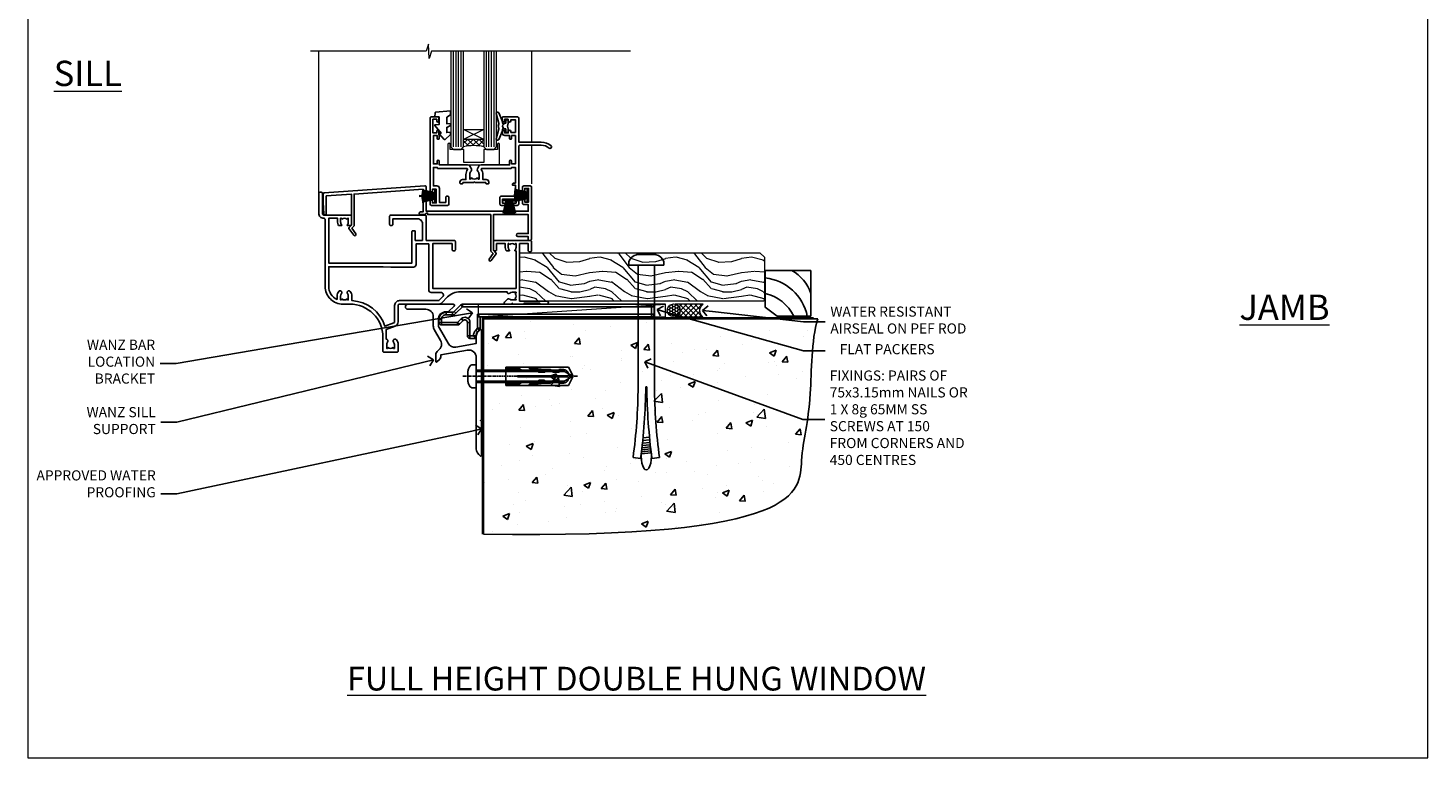
# Model space of a CAD drawing. Units: millimetres. Extents: x -33 to 10158, y -976 to 1146.
# Drawn here: x 5400 to 5953, y 0 to 288 of the extents above; entities that cross this region are included whole.
import ezdxf
from ezdxf import colors
from ezdxf.entities.mleader import LeaderData, LeaderLine
from ezdxf.math import Vec2, Vec3

# ---------------------------------------------------------------- set-up
doc = ezdxf.new("R2010")
doc.units = ezdxf.units.MM
doc.linetypes.add('CENTERLINE', pattern=[2, 1.25, -0.25, 0.25, -0.25])
doc.linetypes.add('Dashed', pattern=[564.444447, 282.222223, -282.222223])
doc.layers.add('Aluminium Systems Ltd Joinery Detail', color=7, linetype='Continuous')
doc.layers.add('Aluminium Systems Ltd Notes', color=7, linetype='Continuous')
doc.layers.add('Viewport', color=7, linetype='Continuous', plot=False)
doc.styles.add('ASL TXT 50', font='romans.shx', dxfattribs={"height": 100})
doc.styles.get("Standard").update_dxf_attribs({"font": 'arial.ttf'})

# ---------------------------------------------------------------- blocks, each defined once
blk = doc.blocks.new('Page Layout')
at = {"layer": 'Aluminium Systems Ltd Joinery Detail', "color": 8, "lineweight": 5}
blk.add_lwpolyline([(0, 730.13), (0, 0), (553.08, 0), (553.08, 730.13)], close=True, dxfattribs=at)
blk = doc.blocks.new('F396')
at = {"flags": 128}
blk.add_lwpolyline([(16.1, 18.39), (16.1, 4.17, -0.198912), (15.87, 3.6), (15.21, 2.95), (16.73, 0.78, -1), (15.91, 0.21), (14.05, 2.86, -0.36397), (14.09, 3.24), (15.1, 4.25), (15.1, 18.39), (1.3, 18.39), (1.3, 10.89), (5.4, 10.89, -1), (5.4, 9.69), (1.3, 9.69), (1.3, 8.19), (0.5, 8.19, -0.414214), (0, 8.69), (0, 29.19, -0.414214), (0.5, 29.69), (3.1, 29.69, -0.414214), (3.6, 29.19), (3.6, 28.04, -1), (2.7, 28.04), (2.7, 28.69), (1.2, 28.69), (1.2, 23.29), (2.7, 23.29), (2.7, 23.94, -1), (3.6, 23.94), (3.6, 22.79, -0.414214), (3.1, 22.29), (1.3, 22.29), (1.3, 19.69), (41.6, 19.69), (41.6, 29.19, -0.434196), (42.13, 29.69), (81.93, 26.99, -0.39451), (82.4, 26.49), (82.4, 23.19), (82.1, 18.66, -0.967376), (81.1, 18.69), (81.1, 25.74), (71.1, 26.42), (71.1, 14.25), (72.11, 13.24, -0.36397), (72.15, 12.86), (70.29, 10.21, -1), (69.47, 10.78), (70.99, 12.95), (70.33, 13.6, -0.198912), (70.1, 14.17), (70.1, 26.49), (42.9, 28.34), (42.9, 19.39), (43.9, 19.39, -0.414214), (44.4, 18.89), (44.4, 18.89, -0.414214), (43.9, 18.39), (42.4, 18.39), (42.2, 18.39), (41.6, 18.99), (41.1, 18.99), (41.1, 18.39)], format="xyb", close=True, dxfattribs=at)
blk = doc.blocks.new('F329')
blk.add_lwpolyline([(17.1, 34), (17.1, 33.4, -1), (16.1, 33.4), (16.1, 33.8), (14.3, 33.8), (14.3, 28.8), (16.1, 28.8), (16.1, 29.2, -1), (17.1, 29.2), (17.1, 28.6), (18.6, 28.6), (18.6, 29.25, -1), (19.5, 29.25), (19.5, 28.6, -0.414214), (18.5, 27.6), (16.6, 27.6), (16.6, 26.5, -1), (15.8, 26.5), (15.8, 27.6), (14.3, 27.6), (14.3, 16.4), (15.8, 16.4), (15.8, 17.5, -1), (16.6, 17.5), (16.6, 16), (27.83, 16, -0.267949), (28.69, 15.5), (29.3, 14.45, -0.337702), (29.18, 13.55, 0.197279), (28.65, 12.25), (28.65, 10.4), (28.95, 10.4), (29.3, 10.84, 0.366708), (31.7, 10.84), (32.05, 10.4), (32.35, 10.4), (32.35, 12.25, 0.197279), (31.82, 13.55, -0.337702), (31.7, 14.45), (32.31, 15.5, -0.267949), (33.17, 16), (44.4, 16), (44.4, 17.5, -1), (45.2, 17.5), (45.2, 16.4), (46.7, 16.4), (46.7, 27.6), (45.2, 27.6), (45.2, 26.5, -1), (44.4, 26.5), (44.4, 27.6, -0.127017), (44.5, 27.99), (44.5, 29.25, -1), (45.4, 29.25), (45.4, 28.6), (46.9, 28.6), (46.9, 34), (45.4, 34), (45.4, 33.35, -1), (44.5, 33.35), (44.5, 34.5, -0.414214), (45, 35), (47.5, 35, -0.414214), (48, 34.5), (48, 5.75, -1), (47.1, 5.75), (47.1, 6.4), (45.6, 6.4), (45.6, 1), (47.1, 1), (47.1, 1.65, -1), (48, 1.65), (48, 0.5, -0.414214), (47.5, 0), (41.1, 0, -0.414214), (40.6, 0.5), (40.6, 3.3, -0.414214), (40.9, 3.6), (41.5, 3.6, -0.414214), (41.8, 3.3), (41.8, 1.2), (44.3, 1.2), (44.3, 6.7, -0.414214), (45.3, 7.7), (46.7, 7.7), (46.7, 15), (45.2, 15), (45.2, 14.9, -0.414214), (44.9, 14.6), (33.4, 14.6), (33.19, 14.24, -0.16038), (33.85, 12.25), (33.85, 10.2), (35.2, 10.2, -0.414214), (36.2, 9.2), (36.2, 8.8, -0.414214), (35.9, 8.5), (35.3, 8.5, -0.414214), (35, 8.8), (35, 9), (30.8, 9), (30.5, 9.3), (30.2, 9), (26, 9), (26, 8.8, -0.414214), (25.7, 8.5), (25.1, 8.5, -0.414214), (24.8, 8.8), (24.8, 9.2, -0.414214), (25.8, 10.2), (27.15, 10.2), (27.15, 12.25, -0.16038), (27.81, 14.24), (27.6, 14.6), (16.1, 14.6, -0.414214), (15.8, 14.9), (15.8, 15), (14.3, 15), (14.3, 8.8), (15, 8.8, -0.414214), (15.5, 8.3), (15.5, 8), (14.3, 8), (14.3, 3.6), (20.1, 3.6, -0.414214), (20.4, 3.3), (20.4, 0.5, -0.414214), (19.9, 0), (18.75, 0, -1), (18.75, 0.9), (19.4, 0.9), (19.4, 2.4), (14, 2.4), (14, 0.9), (14.65, 0.9, -1), (14.65, 0), (13.5, 0, -0.414214), (13, 0.5), (13, 23.3, 0.414214), (12.5, 23.8), (4.11, 23.8, 0.179032), (0.99, 22.64, -1), (0.21, 23.56, -0.179032), (4.11, 25), (13, 25), (13, 34.5, -0.414214), (13.5, 35), (19, 35, -0.414214), (19.5, 34.5), (19.5, 33.35, -1), (18.6, 33.35), (18.6, 34)], format="xyb", close=True)
blk = doc.blocks.new('SH251BX')
for p, q in [((-1.97, 5.59), (-1.02, 0.5)), ((-1.54, 5.66), (-0.79, 0.5)), ((-1.1, 5.72), (-0.56, 0.5)), ((-0.66, 5.75), (-0.34, 0.5)), ((-0.24, 6.77), (-0.11, 0.5)), ((0.24, 6.77), (0.11, 0.5)), ((0.66, 5.75), (0.34, 0.5)), ((1.1, 5.72), (0.56, 0.5)), ((1.54, 5.66), (0.79, 0.5)), ((1.97, 5.59), (1.02, 0.5)), ((-2.4, 5.5), (-1.25, 0.5)), ((2.4, 5.5), (1.25, 0.5))]:
    blk.add_line(p, q)
blk.add_lwpolyline([(2.4, 0), (2.4, 0.5), (-2.4, 0.5), (-2.4, 0)], close=True)
blk = doc.blocks.new('SH250B')
for p, q in [((-1.97, 5.59), (-1.02, 0.5)), ((-1.54, 5.66), (-0.79, 0.5)), ((-1.1, 5.72), (-0.56, 0.5)), ((-0.66, 5.75), (-0.34, 0.5)), ((-0.22, 5.77), (-0.11, 0.5)), ((0.22, 5.77), (0.11, 0.5)), ((0.66, 5.75), (0.34, 0.5)), ((1.1, 5.72), (0.56, 0.5)), ((1.54, 5.66), (0.79, 0.5)), ((1.97, 5.59), (1.02, 0.5)), ((-2.4, 5.5), (-1.25, 0.5)), ((2.4, 5.5), (1.25, 0.5))]:
    blk.add_line(p, q)
blk.add_lwpolyline([(-2.4, 0), (2.4, 0), (2.4, 0.5), (-2.4, 0.5)], close=True)
blk = doc.blocks.new('DY221-Comp')
at = {"color": 1}
blk.add_lwpolyline([(-1.82, -0.88), (-2.1, -0.96, 0.339454), (-2.25, -1.15), (-2.25, -1.8, -0.105249), (-2.27, -1.88), (-3.79, -5.3, -0.913392), (-4.74, -4.98), (-3.77, -1.02, 0.125736), (-3.77, -0.92), (-4, -0.05, -0.131652), (-4, 0.05), (-3.77, 0.92, 0.125736), (-3.77, 1.02), (-4.74, 4.98, -0.913392), (-3.79, 5.3), (-2.27, 1.88, -0.105249), (-2.25, 1.8), (-2.25, 1.15, 0.339454), (-2.1, 0.96), (-1.82, 0.88)], format="xyb", dxfattribs=at)
blk.add_lwpolyline([(0, 1.12), (-0.3, 0), (0, -1.12), (0, -2.5), (-1, -2.5), (-1, -1.12, -0.447214), (-2.25, 0, -0.447214), (-1, 1.12), (-1, 2.5), (0, 2.5)], format="xyb", close=True, dxfattribs=at)
blk = doc.blocks.new('DY445')
blk.add_lwpolyline([(4.75, 8.84), (6.25, 9.78), (6.25, 11.28), (0.33, 10.76, 0.36397), (0.15, 10.58), (0, 8.91), (1.75, 8.91), (1.75, 5.91), (0, 5.76), (0, 5.46), (2.49, 2.49), (1.95, 2.45), (1.95, 2.15), (3.75, 0), (4.15, 0), (6.25, 2.02), (6.25, 2.82), (4.75, 2.69), (4.75, 4.77), (6.25, 5.51), (6.25, 6.31), (4.75, 6.18)], format="xyb", close=True)
blk = doc.blocks.new('F306-20241')
for points in [[(77.51, 40.34, 0.666623), (77.65, 40), (77.95, 40), (77.95, 25.2), (45.05, 25.2), (45.05, 42.9), (52.7, 42.9), (52.7, 40.5, 0.414214), (53.2, 40), (53.5, 40, 0.414214), (54, 40.5), (54, 43.7, 0.414214), (53.5, 44.2), (42.5, 44.2), (42.5, 53.7, 0.414214), (42, 54.2), (28.5, 54.2, 0.414214), (28, 53.7), (28, 50.5, 0.414214), (28.5, 50), (28.8, 50, 0.414214), (29.3, 50.5), (29.3, 52.7), (39, 52.7, -0.414214), (41, 50.7), (41, 44.2), (38.15, 44.2), (38.15, 47.7, 0.414214), (37.85, 48), (37.15, 48, 0.414214), (36.85, 47.7), (36.85, 35.2), (3.95, 35.2), (3.95, 52.9), (7.45, 52.9), (7.45, 51.41, 0.106288), (7.69, 50.29, 0.294941), (8.14, 50), (8.95, 50, 0.666623), (9.09, 50.34, -0.197794), (8.65, 51.41), (8.65, 52.94), (8.9, 52.94), (9.19, 52.58, -0.36397), (11.16, 52.58), (11.45, 52.94), (11.7, 52.94), (11.7, 51.41, -0.197794), (11.26, 50.34, 0.666623), (11.4, 50), (12.5, 50, 0.414214), (13, 50.5), (13, 53.7, 0.414214), (12.5, 54.2), (2, 54.2, -0.414214), (1.5, 54.7), (1.5, 62.7, 0.414214), (1, 63.2), (0.5, 63.2, 0.414214), (0, 62.7), (0, 54.9, 0.414214), (2, 52.9), (2, 52.9), (2.05, 52.9, -0.414214), (2.55, 52.4), (2.55, 26, 0.414214), (9.55, 19), (9.78, 19), (10.58, 19), (12.35, 19, -0.414214), (25.35, 6), (25.35, 0.5, 0.414214), (25.85, 0), (30.9, 0, 0.414214), (31.4, 0.5), (31.4, 3.02, 0.170571), (30.74, 4.92, 1), (29.56, 3.98, -0.170571), (29.9, 3.02), (29.9, 1.5), (29.6, 1.5), (29.33, 1.84, -0.351364), (27.42, 1.84), (27.15, 1.5), (26.85, 1.5), (26.85, 3.02, -0.170571), (27.19, 3.98, 0.606196), (26.65, 5.2), (26.65, 9), (30.15, 10.27, 0.315299), (31.4, 12.06), (31.4, 18.5, -0.414214), (31.9, 19), (47.26, 19, 0.198912), (48.61, 19.56), (50.9, 21.85, -0.198913), (55.85, 23.9), (74.39, 23.9, 0.662135), (75.46, 23.35, -0.174689), (76.43, 23.7), (77.95, 23.7), (77.95, 23.45), (77.6, 23.16, -0.36397), (77.6, 21.19), (77.95, 20.9), (77.95, 20.65), (76.43, 20.65, -0.174689), (75.46, 21, 0.38705), (74.58, 20.96), (73.39, 19.76, 0.668179), (73.7, 19), (76.03, 19), (76.43, 19.4), (76.83, 19), (80.75, 19), (81.15, 19.4), (87.35, 19.4), (87.75, 19), (90.15, 19, 1), (90.15, 20.2), (79.35, 20.2), (79.35, 42.9), (82.8, 42.9), (82.8, 40.1, 0.414214), (83.3, 39.6), (83.6, 39.6, 0.414214), (84.1, 40.1), (84.1, 43.7, 0.414214), (83.6, 44.2), (69.5, 44.2, 0.414214), (69, 43.7), (69, 40.5, 0.414214), (69.5, 40), (69.8, 40, 0.414214), (70.3, 40.5), (70.3, 42.9), (73.7, 42.9), (73.7, 41.41, 0.106288), (73.94, 40.29, 0.294941), (74.4, 40), (75.2, 40, 0.666623), (75.35, 40.34, -0.197794), (74.9, 41.41), (74.9, 42.94), (75.15, 42.94), (75.45, 42.58, -0.36397), (77.41, 42.58), (77.71, 42.94), (77.95, 42.94), (77.95, 41.41, -0.197794)], [(8.65, 22.2), (8.65, 20.67), (8.95, 20.67), (9.15, 21.07, 0.388515), (11.2, 21.07), (11.4, 20.67), (11.7, 20.67), (11.7, 22.2, 0.172593), (11.36, 23.16, -1), (12.44, 24.05, -0.172593), (13.1, 22.2), (13.1, 20.38, -0.313805), (26.1, 10.29), (29.67, 11.59, 0.315299), (30, 12.06), (30, 18.5, -0.414214), (31.9, 20.4), (47.26, 20.4, 0.198912), (47.62, 20.55), (48.96, 21.89, 0.668179), (48.26, 23.6), (44.45, 23.6, -0.414214), (43.45, 24.6), (43.45, 42.8), (38.45, 42.8), (38.45, 34.6, -0.414214), (37.45, 33.6), (28.45, 33.6), (25.45, 33.8), (3.95, 33.8), (3.95, 26, 0.29503), (7.25, 20.89), (7.25, 22.2, -0.172593), (7.91, 24.05, -1), (8.99, 23.16, 0.172593)]]:
    blk.add_lwpolyline(points, format="xyb", close=True)
blk = doc.blocks.new('Residential Double Hung Sill - Full Height')
at = {"layer": 'Aluminium Systems Ltd Joinery Detail', "lineweight": 5}
h = blk.add_hatch(dxfattribs=at)
h.set_pattern_fill('NET', color=256, scale=0.5, angle=-45)
h.set_pattern_definition([(315, (451.5429, -55.3525), (1.122532, 1.122532), []), (45, (451.5429, -55.3525), (-1.122532, 1.122532), [])])
edge = h.paths.add_edge_path()
edge.add_line((-73.48, 63.91), (-73.48, 63.82))
edge.add_arc((-62.87, 58.91), 11.69, 514.6724, 515.1681, ccw=False)
edge.add_line((-73.44, 63.91), (-73.48, 63.91))
edge = h.paths.add_edge_path()
edge.add_arc((-77.57, 45.88), 16.13, 435.6602, 464.3859)
edge.add_line((-81.57, 61.5), (-81.57, 64.41))
edge.add_line((-81.57, 64.41), (-73.57, 64.41))
edge.add_line((-73.57, 64.41), (-73.57, 61.5))
at = {"layer": 'Aluminium Systems Ltd Joinery Detail', "linetype": 'Continuous', "lineweight": 5}
for p, q in [((-138.82, 43.06, 1), (-138.82, 99.23, 1)), ((-54.72, 99.23, 1), (-54.72, 63.36, 1)), ((-54.72, 62.16, 1), (-54.72, 46.85, 1))]:
    blk.add_line(p, q, dxfattribs=at)
at = {"layer": 'Aluminium Systems Ltd Joinery Detail', "lineweight": 5, "ltscale": 3}
for p, q in [((-85.57, 61.5, 1), (-85.57, 99.23, 1)), ((-84.57, 61.5, 1), (-84.57, 99.23, 1)), ((-83.57, 61.5, 1), (-83.57, 99.23, 1)), ((-82.57, 61.5, 1), (-82.57, 99.23, 1)), ((-72.56, 61.5, 1), (-72.56, 99.23, 1)), ((-71.56, 61.5, 1), (-71.56, 99.23, 1)), ((-70.56, 61.5, 1), (-70.56, 99.23, 1)), ((-69.56, 61.5, 1), (-69.56, 99.23, 1))]:
    blk.add_line(p, q, dxfattribs=at)
at = {"layer": 'Aluminium Systems Ltd Joinery Detail', "lineweight": 5}
for p, q in [((-73.57, 68.28, 1), (-81.57, 64.41, 1)), ((-73.57, 64.41, 1), (-81.57, 68.28, 1))]:
    blk.add_line(p, q, dxfattribs=at)
at = {"layer": 'Aluminium Systems Ltd Joinery Detail', "linetype": 'Continuous', "lineweight": 5, "elevation": 1}
blk.add_lwpolyline([(-15.66, 99.23), (-94.32, 99.23), (-95.18, 96.37), (-95.43, 102.01), (-96.34, 99.23), (-142.05, 99.23)], dxfattribs=at)
at = {"layer": 'Aluminium Systems Ltd Joinery Detail', "lineweight": 5, "elevation": 1}
for points in [[(-86.57, 99.23), (-86.57, 61.5), (-85.58, 60.5), (-82.57, 60.5), (-81.57, 61.5), (-81.57, 99.23)], [(-73.56, 99.23), (-73.56, 61.5), (-72.57, 60.5), (-69.56, 60.5), (-68.56, 61.5), (-68.56, 99.23)]]:
    blk.add_lwpolyline(points, dxfattribs=at)
blk.add_lwpolyline([(-73.57, 64.41), (-81.57, 64.41), (-81.57, 68.28), (-73.57, 68.28)], close=True, dxfattribs=at)
blk.add_lwpolyline([(-68.24, 62.46), (-68.24, 60.5), (-73.56, 60.5), (-73.56, 55.37), (-81.55, 55.3), (-81.55, 60.5), (-86.85, 60.5), (-86.85, 62.46, 1), (-87.75, 62.46), (-87.75, 54.41), (-67.34, 54.41), (-67.34, 62.46, 1)], format="xyb", close=True, dxfattribs=at)
at = {"layer": 'Aluminium Systems Ltd Joinery Detail', "lineweight": 5}
blk.add_arc((-77.56, 44.55, 1), 17.41, 76.7546, 103.3133, dxfattribs=at)
at = {"color": 0}
blk.add_blockref('F306-20241', (-138.82, -19.64, 1), dxfattribs=at)
at = {"layer": 'Aluminium Systems Ltd Joinery Detail', "xscale": -1}
for name, p in [('F329', (-46.82, 38.36, 1)), ('F396', (-54.72, 16.37, 1))]:
    blk.add_blockref(name, p, dxfattribs=at)
at = {"layer": 'Aluminium Systems Ltd Joinery Detail'}
for name, p in [('DY445', (-92.99, 64.4, 1)), ('DY221-Comp', (-63.92, 69.66, 1))]:
    blk.add_blockref(name, p, dxfattribs=at)
at = {"layer": 'Aluminium Systems Ltd Joinery Detail', "xscale": -1}
for name, p, rotation in [('SH251BX', (-92.42, 42.06, 1), 90), ('SH250B', (-55.92, 42.36, 1), 90), ('SH250B', (-63.52, 40.76, 1), 180)]:
    blk.add_blockref(name, p, dxfattribs=dict(at, rotation=rotation))
blk = doc.blocks.new('_Open90')
at = {"color": 0, "linetype": 'ByBlock', "lineweight": -2}
for p, q in [((0, 0), (-1, 0)), ((-0.5, 0.5), (0, 0)), ((0, 0), (-0.5, -0.5))]:
    blk.add_line(p, q, dxfattribs=at)
blk = doc.blocks.new('6.5x75 Hammer Screw')
for p, q in [((-6.95, 0), (-6.95, 1.5)), ((-6.95, 0), (6.95, 0)), ((-3.85, 4.15), (3.85, 4.15)), ((-3.22, -48), (-3.22, 0)), ((3.22, -48), (3.22, 0)), ((3.85, 4.15), (3.23, 4.15)), ((6.95, 0), (6.95, 1.5)), ((0.22, -48), (-0.22, -48)), ((-1.71, -72.08), (1.67, -71.76)), ((-1.61, -71.19), (1.58, -70.89)), ((-1.51, -70.25), (1.48, -69.97)), ((-1.41, -69.3), (1.38, -69.03)), ((-1.3, -68.2), (1.27, -67.95)), ((-5.22, -76), (-2.25, -76.4)), ((-2, -74.5), (1.95, -74.12)), ((-2, -74.5), (-2, -75.45)), ((-1.9, -73.68), (1.86, -73.32)), ((-1.81, -72.9), (1.77, -72.56)), ((2, -74.5), (2, -75.45)), ((2.25, -76.4), (5.22, -76))]:
    blk.add_line(p, q)
for centre, radius, start, end in [((-2.65, -0.4), 4.7, 104.823, 156.2272), ((2.65, -0.4), 4.7, 23.7728, 75.177), ((-229.88, -45.88), 226.67, 352.3642, 359.4645), ((-229.88, -45.88), 229.67, 352.3642, 359.4715), ((229.88, -45.88), 229.67, 180.5285, 187.6358), ((229.88, -45.88), 226.67, 180.5355, 187.6358), ((-2.37, -74.09), 0.546, 312.1884, 33.6736), ((-2.37, -73.32), 0.546, 331.4544, 14.7898), ((2.32, -72.95), 0.546, 164.5946, 208.9721), ((2.32, -73.72), 0.546, 146.1373, 227.8116)]:
    blk.add_arc(centre, radius, start, end)
blk.add_ellipse((0, -75.45), major_axis=(0, -5.4), ratio=0.37037, start_param=4.712389, end_param=7.853982)
blk = doc.blocks.new('Fibre Cement Sheet CC Residential Floor Liner')
at = {"layer": 'Aluminium Systems Ltd Joinery Detail', "lineweight": 5}
h = blk.add_hatch(dxfattribs=at)
h.set_pattern_fill('WOOD-3', color=256, scale=97.5, angle=30, style=0, pattern_type=2)
h.set_pattern_definition([(4.7636, (491.725, -7171.138), (-330.0000284, -29.999746), [3.61248, -357.63537]), (348.6901, (495.325, -7170.838), (120.0000226, -29.999929), [4.58913, -148.38147]), (315, (499.825, -7171.738), (-3e-14, -30.00001), [3.39411, -39.03228]), (313.1524, (502.2249, -7174.138), (420.00008502, -449.99992613), [6.57951, -651.37185]), (347.0054, (506.7249, -7178.938), (-270.000023, 59.9999273), [4.00251, -396.24741]), (360, (510.625, -7179.838), (30, -30), [7.5, -22.5]), (9.4623, (518.125, -7179.838), (-150.0000232, -29.9999442), [3.64965, -178.83321]), (5.7106, (491.725, -7179.238), (-269.9999827, -30.0000394), [3.01497, -298.48131]), (360, (494.725, -7178.938), (30, -30), [4.5, -25.5]), (331.6992, (499.2249, -7178.938), (329.9998536, -180.0002662), [4.42944, -438.51525]), (307.875, (503.125, -7181.038), (-120.0000559, 149.999973), [6.84105, -335.21157]), (320.7106, (507.3249, -7186.438), (180.0000192, -149.99998896), [4.26381, -422.11632]), (353.6598, (510.625, -7189.138), (239.9999821, -30.0000474), [5.43324, -266.22831]), (11.8887, (516.0249, -7189.738), (-419.99991903, -90.00031606), [5.82495, -576.66969]), (6.7098, (491.7249, -7188.538), (270.00002993, 29.99981644), [5.13516, -508.3821]), (356.6335, (496.8249, -7187.938), (479.99997966, -30.0003289), [5.10882, -505.77279]), (326.3099, (501.925, -7188.238), (-59.999987, 30.00004), [5.40834, -102.75822]), (312.5104, (506.4249, -7191.238), (299.99972155, -330.0002602), [4.88364, -483.48096]), (345.0686, (509.7249, -7194.838), (330.00001605, -89.9999086), [4.65726, -461.06799]), (360, (514.225, -7196.038), (30, -30), [3.6, -26.4]), (12.9946, (517.8249, -7196.038), (270.000023, 59.9999273), [4.00251, -396.24741]), (360, (501.025, -7166.038), (30, -30), [0, -30]), (136.8476, (505.2249, -7170.538), (449.99992613, -420.00008502), [6.57951, -651.37185]), (153.4349, (500.425, -7196.038), (-29.999975, 30.00004), [2.68329, -64.39875]), (171.8699, (498.025, -7194.838), (-179.9999933, 29.9999807), [4.24263, -207.88938]), (203.1986, (493.825, -7194.238), (-149.999992, -60.0000398), [2.28474, -226.18845]), (333.4349, (505.225, -7170.538), (29.999975, -30.00004), [3.35409, -63.72795]), (353.2902, (508.2249, -7172.038), (-270.00002993, 29.99981644), [5.13516, -508.3821]), (10.1247, (513.3249, -7172.638), (509.99996369, 90.00025766), [8.53287, -844.75488]), (10.3048, (491.725, -7167.838), (180.0000288, 29.9998463), [3.35409, -332.05608]), (344.4759, (495.0249, -7167.238), (-330.00003074, 89.99993333), [5.60445, -554.84178]), (317.1211, (500.4249, -7168.738), (-390.0000238, 359.9999926), [5.7315, -567.41769]), (325.3048, (504.6249, -7172.638), (299.99982777, -210.0002583), [4.74342, -469.59822]), (350.5377, (508.525, -7175.338), (150.0000232, -29.9999442), [5.47449, -177.0084]), (6.5819, (513.9249, -7176.238), (-510.00004314, -59.99960101), [7.85175, -777.3234]), (8.1301, (491.725, -7175.338), (-179.9999933, -29.9999807), [4.24263, -207.88938]), (348.6901, (495.925, -7174.738), (120.0000226, -29.999929), [4.58913, -148.38147]), (317.4896, (500.4249, -7175.638), (-330.0002602, 299.99972155), [4.88364, -483.48096]), (315, (504.025, -7178.938), (-3e-14, -30.00001), [5.51544, -36.91098]), (342.646, (507.9249, -7182.838), (-390.00006057, 119.99983507), [5.02893, -497.86272]), (3.3665, (512.7249, -7184.338), (-479.99997966, -30.0003289), [5.10882, -505.77279]), (17.1027, (517.8249, -7184.038), (300.0000519, 89.9998648), [4.08045, -403.96368]), (8.7462, (491.7249, -7182.838), (209.9999801, 30.0001259), [3.94587, -390.64251]), (345.0686, (495.6249, -7182.238), (330.00001605, -89.9999086), [4.65726, -461.06799]), (327.9946, (500.125, -7183.438), (-149.9999683, 90.0000332), [5.6604, -277.35906]), (310.1009, (504.9249, -7186.438), (-329.9999418, 390.00005789), [7.45185, -737.7327]), (344.0546, (509.725, -7192.138), (-120.0000038, 29.9999967), [4.36806, -214.03524]), (6.009, (513.9249, -7193.338), (299.99999253, 29.99997952), [5.7315, -567.41769]), (23.1986, (519.625, -7192.738), (149.999992, 60.0000398), [2.28474, -226.18845]), (9.4623, (491.725, -7191.838), (-150.0000232, -29.9999442), [3.64965, -178.83321]), (349.992, (495.3249, -7191.238), (329.99998664, -60.00010416), [5.17881, -512.7015]), (322.5946, (500.4249, -7192.138), (389.99977395, -300.00029858), [6.42027, -635.60775]), (330.9454, (505.525, -7166.038), (210.0000115, -120.0000008), [3.08868, -305.78022]), (349.2157, (508.2249, -7167.538), (-479.9999851, 90.0000165), [6.41328, -634.91349]), (7.125, (514.525, -7168.738), (-210.0000114, -29.9999485), [7.25604, -234.6117])])
h.paths.add_polyline_path([(89.79, 17.31), (87.81, 19.08), (-7.01, 19.08), (-7.01, 0), (89.35, 0), (89.79, 0.41)])
h = blk.add_hatch(dxfattribs=at)
h.set_pattern_fill('HONEY', color=256, scale=0.221113, angle=360, style=0)
h.set_pattern_definition([(0, (-466.4952, -267.321), (1.0530483, 0.60797756), [0.7020322, -1.4040644]), (120, (-466.4952, -267.321), (-1.05304816, 0.6079778), [0.7020322, -1.4040644]), (60, (-466.4952, -267.321), (1e-07, 1.21595534), [-1.4040644, 0.7020322])])
edge = h.paths.add_edge_path()
edge.add_arc((53.83, -3.63), 2.5, 0, 180)
edge.add_arc((53.83, -3.63), 2.5, 180, 360)
h = blk.add_hatch(dxfattribs=at)
h.set_pattern_fill('NET', color=256, scale=0.442225, angle=225, style=0)
h.set_pattern_definition([(315, (-1833.9544, 4374.442), (-0.99282344, -0.99282344), []), (225, (-1833.9544, 4374.442), (-0.99282344, 0.99282344), [])])
edge = h.paths.add_edge_path()
edge.add_line((65.43, -6.19), (54.69, -6.2))
edge.add_arc((53.86, -3.74), 2.6, -71.2564, 76.9454)
edge.add_line((54.44, -1.2), (65.48, -1.2))
edge.add_arc((67.38, -3.71), 3.15, 127.1389, 231.8374)
at = {"elevation": -1}
blk.add_lwpolyline([(94.75, -5.94), (108.03, -5.94), (108.03, 12.06), (90.03, 12.06), (90.03, -2.4), (94.75, -5.94)], dxfattribs=at)
for centre, radius, start, end in [((92.89, -1.9, -1), 15.93, 18.1551, 61.2344), ((87.97, -9.84, -1), 19.11, 11.7794, 83.8215), ((86.34, -13.39, -1), 16.79, 26.345, 77.3246)]:
    blk.add_arc(centre, radius, start, end)
at = {"layer": 'Aluminium Systems Ltd Joinery Detail', "lineweight": 5}
blk.add_line((-23.3, -6.2), (50.64, -1.2), dxfattribs=at)
for points in [[(89.35, 0), (89.35, 0), (89.35, 0), (89.35, 0), (89.35, 0), (-7.01, 0), (-7.01, 19.08), (87.91, 19.08), (89.79, 17.31), (89.79, 0.41)], [(-23.3, -6.2), (50.64, -6.2), (50.64, -1.2), (-23.3, -1.2)]]:
    blk.add_lwpolyline(points, close=True, dxfattribs=at)
blk.add_lwpolyline([(54.42, -6.21), (65.43, -6.19, -0.491511), (65.48, -1.2), (54.44, -1.2, -0.810102)], format="xyb", close=True, dxfattribs=at)
at = {"layer": 'Aluminium Systems Ltd Joinery Detail', "lineweight": 5, "ltscale": 0.12}
blk.add_circle((53.83, -3.63), 2.5, dxfattribs=at)
blk.add_blockref('6.5x75 Hammer Screw', (43.06, 14.2))
blk = doc.blocks.new('90 Concrete Sill CC')
at = {"layer": 'Aluminium Systems Ltd Joinery Detail'}
h = blk.add_hatch(dxfattribs=at)
h.set_pattern_fill('AR-CONC', color=256, scale=0.15)
h.set_pattern_definition([(50, (-5502.435, -2529.092), (27.3277, -2.39086), [2.8575, -31.4325]), (355, (-5502.435, -2529.092), (-5.28651, 28.65853), [2.286, -25.14609]), (100.45144, (-5500.158, -2529.29), (22.04119, 26.26766), [2.4285, -26.71354]), (46.1842, (-5502.435, -2521.472), (40.66186, -6.30635), [4.28625, -47.14875]), (96.63556, (-5499.046, -2521.997), (35.61062, 37.11392), [3.64275, -40.07034]), (351.18415, (-5502.435, -2521.47), (35.61062, 37.11392), [3.429, -37.71896]), (21, (-5498.625, -2523.377), (22.74216, -15.33978), [2.8575, -31.4325]), (326, (-5498.625, -2523.377), (9.2703, 27.6282), [2.286, -25.146]), (71.45144, (-5496.73, -2524.655), (32.01246, 12.28842), [2.4285, -26.71349]), (37.5, (-5502.435, -2529.092), (0.46329, 12.683256), [0, -24.8412, 0, -25.527, 0, -25.24125]), (7.5, (-5502.435, -2529.092), (10.02295, 15.027086), [0, -14.5542, 0, -24.2697, 0, -9.62025]), (327.5, (-5510.931, -2529.092), (20.33859, -0.859312), [0, -9.525, 0, -29.718, 0, -39.4335]), (317.5, (-5514.741, -2529.092), (22.219377, 3.813974), [0, -12.3825, 0, -19.7358, 0, -28.0035])])
edge = h.paths.add_edge_path()
edge.add_line((79.91, 73.44), (79.91, -11.64))
edge.add_spline(control_points=[(79.91, -11.64), (206.92, -13.51), (203.26, 18.67), (209.78, 35.6), (209.42, 64.81), (211.98, 73.44)], knot_values=[177.537471, 177.537471, 177.537471, 177.537471, 227.455421, 263.56182, 289.18489, 289.18489, 289.18489, 289.18489], degree=3, periodic=0)
edge.add_line((211.98, 73.44), (79.91, 73.44))
blk.add_line((79.91, 73.44), (79.91, -11.64), dxfattribs=at)
at = {"layer": 'Aluminium Systems Ltd Joinery Detail', "linetype": 'Dashed', "ltscale": 0.01, "const_width": 0.5, "elevation": -1}
blk.add_lwpolyline([(79.41, -11.64), (79.41, 73.94), (210.39, 73.94)], dxfattribs=at)
at = {"layer": 'Aluminium Systems Ltd Joinery Detail', "elevation": -1}
blk.add_lwpolyline([(79.91, -11.64), (79.91, 73.44), (211.98, 73.44)], dxfattribs=at)
at = {"layer": 'Aluminium Systems Ltd Joinery Detail'}
blk.add_open_spline([(79.91, -11.64), (206.92, -13.51, -1), (203.26, 18.67, -0.99), (209.78, 35.6, -1), (209.42, 64.81, -1), (211.98, 73.44, -1)], degree=3, knots=[177.537471, 177.537471, 177.537471, 177.537471, 227.455421, 263.56182, 289.18489, 289.18489, 289.18489, 289.18489], dxfattribs=at)
blk = doc.blocks.new('Title Residential Full Height Double Hung Window')
at = {"layer": 'Aluminium Systems Ltd Joinery Detail', "lineweight": 5, "insert": (0, 50.03), "char_height": 9.375, "width": 553.0825, "attachment_point": 1, "style": 'ASL TXT 50'}
blk.add_mtext('{\\fArial|b0|i0|c0|p34;\\W8.4744;\\L     \\W1;FULL HEIGHT DOUBLE HUNG WINDOW}', dxfattribs=at)
blk = doc.blocks.new('JI834')
at = {"linetype": 'CENTERLINE'}
blk.add_line((0, 5.3), (0, -40.1), dxfattribs=at)
for p, q in [((-1.91, 0), (-1.91, -34.79)), ((1.91, 0), (1.91, -34.79))]:
    blk.add_line(p, q)
blk.add_lwpolyline([(4.55, 0), (4.55, 1.42, 0.269448), (3.79, 2.72, 0.057509), (2.62, 3.22, 0.072181), (2.06, 3.3), (-2.06, 3.3, 0.072181), (-2.62, 3.22, 0.057509), (-3.79, 2.72, 0.269448), (-4.55, 1.42), (-4.55, 0)], format="xyb", close=True)
blk.add_lwpolyline([(2.41, 0), (2.41, -33.92), (0, -38.1), (-2.41, -33.92), (-2.41, 0)])
blk = doc.blocks.new('Rawlplug')
at = {"color": 4, "linetype": 'Dashed'}
blk.add_lwpolyline([(-3.57, 0), (-3.57, -24.66), (0, -26.59), (3.57, -24.66), (3.57, 0)], close=True, dxfattribs=at)
for points in [[(-3.07, 0), (-3.07, -5.27), (-2.17, -6.48, -0.162386), (-2.07, -6.78), (-2.07, -9.38, -0.414214), (-2.57, -9.88), (-2.64, -9.88), (-2.64, -11.85, 0.236093), (-2.44, -12.25), (-1.78, -12.74, -0.236093), (-1.58, -13.14), (-1.58, -15.06, -0.618001), (-2.38, -15.46), (-2.64, -15.27), (-2.64, -17.49, 0.236093), (-2.44, -17.89), (-1.78, -18.38, -0.236093), (-1.58, -18.78), (-1.58, -20.7, -0.618001), (-2.38, -21.1), (-2.64, -20.91), (-2.64, -22.73, 0.472976), (-0.25, -24.69), (-0.25, -4.5), (0.25, -4.5), (0.25, -24.69, 0.472976), (2.64, -22.73), (2.64, -20.91), (2.38, -21.1, -0.618001), (1.58, -20.7), (1.58, -18.78, -0.236093), (1.78, -18.38), (2.44, -17.89, 0.236093), (2.64, -17.49), (2.64, -15.27), (2.38, -15.46, -0.618001), (1.58, -15.06), (1.58, -13.14, -0.236093), (1.78, -12.74), (2.44, -12.25, 0.236093), (2.64, -11.85), (2.64, -9.88), (2.57, -9.88, -0.414214), (2.07, -9.38), (2.07, -6.78, -0.162386), (2.17, -6.48), (3.07, -5.27), (3.07, 0)], [(-2.09, -15.56), (-2.5, -12.72), (-3.04, -9.42, 1), (-3.53, -9.5), (-2.99, -12.79), (-2.64, -15.27)], [(2.09, -15.56), (2.5, -12.72), (3.04, -9.42, -1), (3.53, -9.5), (2.99, -12.79), (2.64, -15.27)]]:
    blk.add_lwpolyline(points, format="xyb", dxfattribs=at)
blk = doc.blocks.new('MO252')
for p, q in [((9.34, 12.5), (8.63, 13.21)), ((9.34, 13.5), (9.34, 12.5)), ((84, 12.5), (84, 13.5)), ((85, 12.5), (84, 12.5)), ((1, 7.5), (0, 7.5)), ((0, 6.3), (1, 6.3)), ((1, 6.3), (1, 5.3)), ((2.8, 10.3), (2.8, 9.3)), ((5.31, 10.3), (5.31, 9.3)), ((6.01, 10.59), (6.72, 9.89)), ((7.38, 5.3), (7.38, 6.3)), ((7.38, 6.3), (8.09, 5.59)), ((8.82, 7.74), (9.52, 7.03)), ((11.23, 6.33), (12.23, 6.33)), ((16.23, 8.5), (15.23, 9.5)), ((85, 9.5), (84, 9.5)), ((84, 9.5), (84, 8.5)), ((11.23, 1), (12.23, 1)), ((12.23, 1), (12.23, 0)), ((14.6, 1.02), (13.6, 1.02)), ((13.6, 1), (14.6, 0)), ((14.54, 3.28), (15.24, 2.58)), ((16.23, 3.98), (15.23, 3.98)), ((15.23, 3.98), (15.94, 3.27))]:
    blk.add_line(p, q)
for points in [[(9.52, 7.03), (8.09, 5.59, -0.198912), (7.38, 5.3), (1, 5.3, -0.414214), (0, 6.3), (0, 7.5, -0.414214), (2.8, 10.3), (5.31, 10.3, 0.198912), (6.01, 10.59), (8.63, 13.21, -0.198912), (9.34, 13.5), (84, 13.5, -0.414214), (85, 12.5), (85, 9.5, -0.414214), (84, 8.5), (16.23, 8.5), (16.23, 3.98, -0.198912), (15.94, 3.27), (15.24, 2.58, 0.198912), (14.6, 1.02), (14.6, 0), (12.23, 0, -0.414214), (11.23, 1), (11.23, 6.33, 0.668179)], [(8.82, 7.74), (7.38, 6.3), (1, 6.3), (1, 7.5, -0.414214), (2.8, 9.3), (5.31, 9.3, 0.198912), (6.72, 9.89), (9.34, 12.5), (84, 12.5), (84, 9.5), (15.23, 9.5), (15.23, 3.98), (14.54, 3.28, 0.198912), (13.6, 1.02), (13.6, 1), (12.23, 1), (12.23, 6.33, 0.668179)]]:
    blk.add_lwpolyline(points, format="xyb", close=True)
blk = doc.blocks.new('J521-22287')
at = {"color": 0, "ltscale": 0.2, "flags": 128}
blk.add_lwpolyline([(30, 13.6), (30, 11.4), (29.6, 11), (30, 10.6), (30, 0.25, -0.586627), (29.62, 0.03, -0.260536), (28, 2.93), (28, 31.1), (28.4, 31.5), (28, 31.9), (28, 38.89, 0.466308), (24.48, 41.85), (14, 40), (14, 39.57, -0.198912), (13.41, 38.16), (12.43, 37.17, -0.668179), (12, 37.35), (12, 40, -0.253721), (12.91, 41.67, 0.398691), (13.87, 45.69), (11.4, 49.96, -0.131652), (11, 51.46), (11, 55, 0.414214), (8, 58), (1, 58, -1), (1, 60), (18.9, 60, -0.668179), (19.22, 59.23), (17.06, 57.07, -0.198912), (16.88, 57), (16, 57, 0.414214), (13, 54), (13, 52, 0.131652), (13.4, 50.5), (16.85, 44.53, 0.315299), (19.97, 43.08), (28, 44.5), (28, 47.52, -0.198912), (28.59, 48.94), (29.57, 49.92, -0.668179), (30, 49.75), (30, 14.4), (29.6, 14)], format="xyb", close=True, dxfattribs=at)
blk = doc.blocks.new('Fibre Cement Sheet CC Concrete Floor Sill Residential')
blk.add_blockref('J521-22287', (49.11, 19.23))
at = {"layer": 'Aluminium Systems Ltd Joinery Detail'}
blk.add_blockref('MO252', (62.36, 65.72), dxfattribs=at)
at = {"layer": 'Aluminium Systems Ltd Joinery Detail', "rotation": 90}
for name, p in [('JI834', (77.11, 50.73)), ('Rawlplug', (88.82, 50.73))]:
    blk.add_blockref(name, p, dxfattribs=at)
blk = doc.blocks.new('Fibre Cement Sheet CC Concrete Floor Sill Text Residential')
at = {"layer": 'Aluminium Systems Ltd Notes', "color": 3, "lineweight": 5, "ltscale": 0.12}
ml = blk.add_multileader_mtext('Standard', dxfattribs=at)
ml.set_content('WANZ BAR LOCATION BRACKET', color=3)
ml.set_leader_properties(color=8)
ml.set_arrow_properties(name='OPEN90')
ml.build(insert=Vec2(0, 0))
ml.multileader.update_dxf_attribs({"text_left_attachment_type": 2, "text_right_attachment_type": 2})
ctx = ml.context
ctx.base_point, ctx.plane_origin = Vec3(-13.04, 96.88), Vec3(-58.59, 4.68)
ctx.left_attachment, ctx.right_attachment, ctx.text_align_type = 2, 2, 2
notes = []
notes.append((ctx, [(1, (1, 1, 0), (26.61, 96.88), (-1, 0), 6.29, [(0, [(143.68, 116.79)], 0, [])])]))
ctx.mtext.insert, ctx.mtext.width, ctx.mtext.defined_height, ctx.mtext.alignment, ctx.mtext.line_spacing_style, ctx.mtext.flow_direction = Vec3(18.31, 106.21), 49.8798, 9.45, 3, 2, 5
ml = blk.add_multileader_mtext('Standard', dxfattribs=at)
ml.set_content('WANZ SILL SUPPORT', color=3)
ml.set_leader_properties(color=8)
ml.set_arrow_properties(name='OPEN90')
ml.build(insert=Vec2(0, 0))
ml.multileader.update_dxf_attribs({"text_left_attachment_type": 2, "text_right_attachment_type": 2})
ctx = ml.context
ctx.base_point, ctx.plane_origin = Vec3(-12.66, 73.61), Vec3(195.32, 132.95)
ctx.left_attachment, ctx.right_attachment, ctx.text_align_type = 2, 2, 2
notes.append((ctx, [(0, (1, 1, 0), (26.86, 73.61), (-1, 0), 6.29, [(0, [(128.34, 98.26)], 0, [])])]))
ctx.mtext.insert, ctx.mtext.width, ctx.mtext.alignment, ctx.mtext.line_spacing_style, ctx.mtext.flow_direction = Vec3(18.57, 79.61), 49.8798, 3, 2, 5
ml = blk.add_multileader_mtext('Standard', dxfattribs=at)
ml.set_content('APPROVED WATER PROOFING', color=3)
ml.set_leader_properties(color=8)
ml.set_arrow_properties(name='OPEN90')
ml.build(insert=Vec2(0, 0))
ml.multileader.update_dxf_attribs({"text_left_attachment_type": 2, "text_right_attachment_type": 2})
ctx = ml.context
ctx.base_point, ctx.plane_origin = Vec3(-14.19, 45.3), Vec3(133.33, 78.28)
ctx.left_attachment, ctx.right_attachment, ctx.text_align_type = 2, 2, 2
notes.append((ctx, [(1, (1, 1, 0), (26.86, 45.3), (-1, 0), 6.29, [(0, [(147.31, 70.97)], 0, [])])]))
ctx.mtext.insert, ctx.mtext.width, ctx.mtext.alignment, ctx.mtext.line_spacing_style, ctx.mtext.flow_direction = Vec3(18.57, 54.63), 49.8798, 3, 2, 5
for ctx, leaders in notes:
    for number, flags, end, landing, length, lines in leaders:
        leader = LeaderData()
        leader.index, (leader.has_last_leader_line, leader.has_dogleg_vector, leader.attachment_direction) = number, flags
        leader.last_leader_point, leader.dogleg_vector, leader.dogleg_length = Vec3(end), Vec3(landing), length
        for number, points, colour, breaks in lines:
            line = LeaderLine()
            line.index, line.vertices, line.color, line.breaks = number, Vec3.list(points), colors.encode_raw_color(colour), breaks
            leader.lines.append(line)
        ctx.leaders.append(leader)
blk = doc.blocks.new('Liner Sill Text Residential')
at = {"layer": 'Aluminium Systems Ltd Notes', "color": 3, "lineweight": 5, "ltscale": 0.12}
ml = blk.add_multileader_mtext('Standard', dxfattribs=at)
ml.set_content('FLAT PACKERS', color=3)
ml.set_leader_properties(color=8)
ml.set_arrow_properties(name='OPEN90')
ml.build(insert=Vec2(0, 0))
ml.multileader.update_dxf_attribs({"text_left_attachment_type": 2, "text_right_attachment_type": 2})
ctx = ml.context
ctx.base_point, ctx.plane_origin = Vec3(85.27, -31.45), Vec3(153.88, 127.61)
ctx.left_attachment, ctx.right_attachment, ctx.text_align_type = 2, 2, 2
notes = []
notes.append((ctx, [(1, (1, 1, 0), (76.67, -31.45), (1, 0), 8.6, [(0, [(18.82, -15.16)], 0, [])])]))
ctx.mtext.insert, ctx.mtext.width, ctx.mtext.defined_height, ctx.mtext.alignment, ctx.mtext.line_spacing_style, ctx.mtext.flow_direction = Vec3(128.44, -28.78), 63.8711, 9.45, 3, 2, 5
ml = blk.add_multileader_mtext('Standard', dxfattribs=at)
ml.set_content('WATER RESISTANT\\PAIRSEAL ON PEF ROD', color=3)
ml.set_leader_properties(color=8)
ml.set_arrow_properties(name='OPEN90')
ml.build(insert=Vec2(0, 0))
ml.multileader.update_dxf_attribs({"text_left_attachment_type": 2, "text_right_attachment_type": 2})
ctx = ml.context
ctx.base_point, ctx.plane_origin = Vec3(85.27, -19.94), Vec3(-56.78, -2.38)
ctx.left_attachment, ctx.right_attachment = 2, 2
notes.append((ctx, [(0, (1, 1, 0), (76.67, -19.94), (1, 0), 8.6, [(0, [(36.75, -15.47)], 0, [])])]))
ctx.mtext.insert, ctx.mtext.width, ctx.mtext.line_spacing_style, ctx.mtext.flow_direction = Vec3(87.27, -13.94), 79.8654, 2, 5
ml = blk.add_multileader_mtext('Standard', dxfattribs=at)
ml.set_content('FIXINGS: PAIRS OF 75x3.15mm NAILS OR 1 X 8g 65MM SS SCREWS AT 150 FROM CORNERS AND 450 CENTRES', color=3)
ml.set_leader_properties(color=8)
ml.set_arrow_properties(name='OPEN90')
ml.build(insert=Vec2(0, 0))
ml.multileader.update_dxf_attribs({"text_left_attachment_type": 2, "text_right_attachment_type": 2})
ctx = ml.context
ctx.base_point, ctx.plane_origin = Vec3(85.02, -58.52), Vec3(-73.9, -74.08)
ctx.left_attachment, ctx.right_attachment = 2, 2
notes.append((ctx, [(0, (1, 1, 0), (76.43, -58.52), (1, 0), 8.6, [(0, [(13.93, -35.78)], 0, [])])]))
ctx.mtext.insert, ctx.mtext.width, ctx.mtext.line_spacing_style, ctx.mtext.flow_direction = Vec3(87.02, -39.19), 55.1661, 2, 5
for ctx, leaders in notes:
    for number, flags, end, landing, length, lines in leaders:
        leader = LeaderData()
        leader.index, (leader.has_last_leader_line, leader.has_dogleg_vector, leader.attachment_direction) = number, flags
        leader.last_leader_point, leader.dogleg_vector, leader.dogleg_length = Vec3(end), Vec3(landing), length
        for number, points, colour, breaks in lines:
            line = LeaderLine()
            line.index, line.vertices, line.color, line.breaks = number, Vec3.list(points), colors.encode_raw_color(colour), breaks
            leader.lines.append(line)
        ctx.leaders.append(leader)

msp = doc.modelspace()

# ---------------------------------------------------------------- block references
msp.add_blockref('Fibre Cement Sheet CC Residential Floor Liner', (5601.2, 180.43, 1))
at = {"layer": 'Aluminium Systems Ltd Joinery Detail'}
for name, p in [('Residential Double Hung Sill - Full Height', (5653.67, 179.87)), ('Title Residential Full Height Double Hung Window', (5404.64, -14))]:
    msp.add_blockref(name, p, dxfattribs=at)
at = {"layer": 'Aluminium Systems Ltd Joinery Detail', "linetype": 'Dashed'}
for name, p in [('Fibre Cement Sheet CC Concrete Floor Sill Residential', (5500, 100)), ('Liner Sill Text Residential', (5629.71, 192.24))]:
    msp.add_blockref(name, p, dxfattribs=at)
at = {"layer": 'Aluminium Systems Ltd Joinery Detail', "color": 6}
msp.add_blockref('90 Concrete Sill CC', (5500, 100), dxfattribs=at)
at = {"layer": 'Aluminium Systems Ltd Notes'}
msp.add_blockref('Fibre Cement Sheet CC Concrete Floor Sill Text Residential', (5431.91, 58.98), dxfattribs=at)
at = {"layer": 'Viewport'}
msp.add_blockref('Page Layout', (5400, 0), dxfattribs=at)

# ---------------------------------------------------------------- texts
at = {"layer": 'Aluminium Systems Ltd Joinery Detail', "lineweight": 5, "char_height": 10, "width": 56.3241, "style": 'ASL TXT 50'}
for s, insert, attachment_point in [('{\\fArial|b0|i0|c0|p34;\\LSILL}', (5437.1, 275.37, 1), 3), ('{\\fArial|b0|i0|c0|p34;\\LJAMB}', (5878.56, 183.01, -0.52), 1)]:
    msp.add_mtext(s, dxfattribs=dict(at, insert=insert, attachment_point=attachment_point))

doc.saveas('drawing.dxf')
